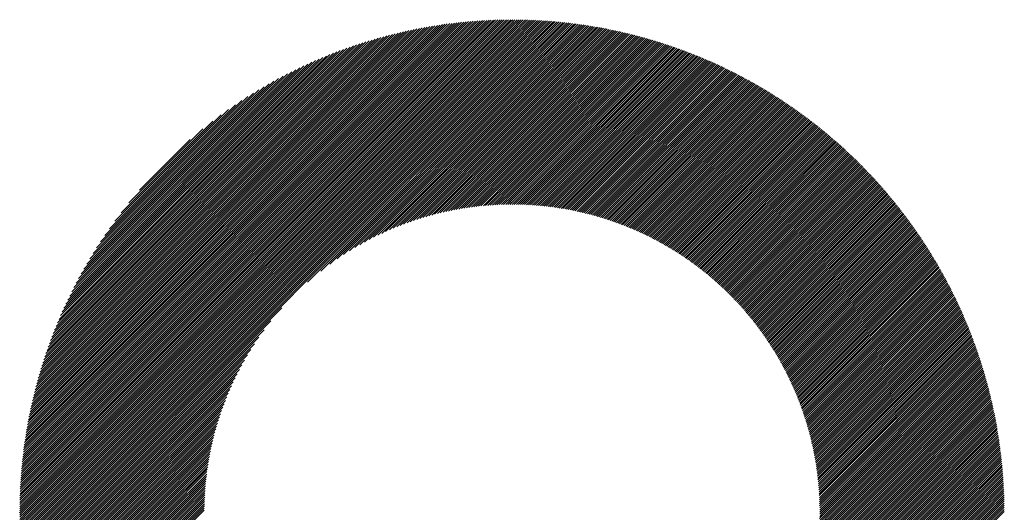
# Model space of a CAD drawing. Units: millimetres. Extents: x -504 to 242, y -280 to 369.
# Drawn here: x -255 to -220, y -199 to -182 of the extents above; entities that cross this region are included whole.
import ezdxf

# ---------------------------------------------------------------- set-up
doc = ezdxf.new("R2010")
doc.units = ezdxf.units.MM
doc.layers.add('CAXA0', color=7, linetype='Continuous', lineweight=70)
doc.layers.add('CAXA5', color=4, linetype='Continuous', lineweight=25)

# ---------------------------------------------------------------- blocks, each defined once
blk = doc.blocks.new('CAXBLOCK2', base_point=(-143.474, -25.735))
at = {"layer": 'CAXA0', "color": 0, "linetype": 'Continuous', "lineweight": 25}
for p, q in [((-255.014, -199.06), (-237.49, -181.536)), ((-255.013, -198.984), (-237.566, -181.537)), ((-255.013, -198.908), (-237.642, -181.537)), ((-255.012, -198.831), (-237.719, -181.538)), ((-255.01, -198.755), (-237.795, -181.54)), ((-255.009, -198.677), (-237.873, -181.541)), ((-255.007, -198.6), (-237.95, -181.543)), ((-255.004, -198.522), (-238.028, -181.546)), ((-255.001, -198.444), (-238.106, -181.549)), ((-254.998, -198.365), (-238.185, -181.552)), ((-254.995, -198.286), (-238.264, -181.555)), ((-254.991, -198.207), (-238.343, -181.559)), ((-254.987, -198.127), (-238.423, -181.563)), ((-254.984, -199.105), (-237.445, -181.566)), ((-254.982, -198.047), (-238.503, -181.568)), ((-254.977, -197.967), (-238.583, -181.573)), ((-254.972, -197.886), (-238.664, -181.578)), ((-254.966, -197.805), (-238.745, -181.584)), ((-254.959, -197.723), (-238.827, -181.591)), ((-254.953, -197.641), (-238.909, -181.597)), ((-254.946, -197.558), (-238.992, -181.604)), ((-254.938, -197.475), (-239.075, -181.612)), ((-254.93, -197.392), (-239.158, -181.62)), ((-254.922, -197.308), (-239.242, -181.628)), ((-254.913, -197.224), (-239.326, -181.637)), ((-254.908, -199.105), (-237.445, -181.642)), ((-254.904, -197.139), (-239.411, -181.646)), ((-254.894, -197.054), (-239.496, -181.656)), ((-237.445, -181.642), (-237.34, -181.536)), ((-237.445, -181.566), (-237.415, -181.536)), ((-237.445, -181.717), (-237.265, -181.537)), ((-237.445, -181.793), (-237.19, -181.538)), ((-237.445, -181.868), (-237.116, -181.539)), ((-237.445, -181.944), (-237.042, -181.541)), ((-237.445, -182.019), (-236.969, -181.543)), ((-237.445, -182.094), (-236.895, -181.545)), ((-237.445, -182.17), (-236.822, -181.547)), ((-237.445, -182.245), (-236.75, -181.55)), ((-237.445, -182.321), (-236.677, -181.553)), ((-237.445, -182.396), (-236.605, -181.556)), ((-237.445, -182.472), (-236.533, -181.56)), ((-237.445, -182.547), (-236.462, -181.564)), ((-237.445, -182.623), (-236.39, -181.568)), ((-237.445, -182.698), (-236.319, -181.572)), ((-237.445, -182.773), (-236.248, -181.577)), ((-237.445, -182.849), (-236.178, -181.582)), ((-237.445, -182.924), (-236.108, -181.587)), ((-237.445, -183), (-236.038, -181.593)), ((-237.445, -183.075), (-235.968, -181.598)), ((-237.445, -183.151), (-235.899, -181.604)), ((-237.445, -183.226), (-235.829, -181.611)), ((-237.445, -183.301), (-235.761, -181.617)), ((-237.445, -183.377), (-235.692, -181.624)), ((-237.445, -183.452), (-235.623, -181.631)), ((-237.445, -183.528), (-235.555, -181.638)), ((-237.445, -183.603), (-235.487, -181.646)), ((-237.445, -183.679), (-235.42, -181.653)), ((-237.445, -183.754), (-235.352, -181.661)), ((-254.883, -196.968), (-239.582, -181.667)), ((-254.873, -196.882), (-239.668, -181.677)), ((-254.861, -196.795), (-239.755, -181.689)), ((-254.85, -196.708), (-239.842, -181.7)), ((-254.837, -196.62), (-239.93, -181.713)), ((-254.833, -199.105), (-237.445, -181.717)), ((-254.824, -196.532), (-240.018, -181.726)), ((-254.811, -196.443), (-240.107, -181.739)), ((-254.797, -196.354), (-240.196, -181.753)), ((-254.783, -196.264), (-240.286, -181.767)), ((-254.768, -196.173), (-240.377, -181.782)), ((-254.757, -199.105), (-237.445, -181.793)), ((-254.752, -196.082), (-240.468, -181.798)), ((-254.736, -195.99), (-240.56, -181.814)), ((-254.719, -195.898), (-240.652, -181.831)), ((-254.701, -195.805), (-240.745, -181.849)), ((-254.683, -195.711), (-240.839, -181.867)), ((-254.682, -199.105), (-237.445, -181.868)), ((-254.664, -195.617), (-240.933, -181.886)), ((-254.645, -195.522), (-241.028, -181.905)), ((-254.624, -195.427), (-241.123, -181.926)), ((-254.606, -199.105), (-237.445, -181.944)), ((-254.604, -195.33), (-241.22, -181.946)), ((-254.582, -195.233), (-241.317, -181.968)), ((-254.56, -195.135), (-241.415, -181.99)), ((-254.536, -195.037), (-241.513, -182.014)), ((-237.445, -183.83), (-235.285, -181.669)), ((-237.445, -183.905), (-235.218, -181.678)), ((-237.445, -183.98), (-235.151, -181.687)), ((-237.445, -184.056), (-235.085, -181.695)), ((-237.445, -184.131), (-235.018, -181.705)), ((-237.445, -184.207), (-234.952, -181.714)), ((-237.445, -184.282), (-234.886, -181.723)), ((-237.445, -184.358), (-234.821, -181.733)), ((-237.445, -184.433), (-234.755, -181.743)), ((-237.445, -184.509), (-234.69, -181.753)), ((-237.445, -184.584), (-234.625, -181.764)), ((-237.445, -184.659), (-234.56, -181.775)), ((-237.445, -184.735), (-234.496, -181.785)), ((-237.445, -184.81), (-234.431, -181.797)), ((-237.445, -184.886), (-234.367, -181.808)), ((-237.445, -184.961), (-234.303, -181.819)), ((-237.445, -185.037), (-234.239, -181.831)), ((-237.445, -185.112), (-234.176, -181.843)), ((-237.445, -185.187), (-234.113, -181.855)), ((-237.445, -185.263), (-234.049, -181.867)), ((-237.445, -185.338), (-233.987, -181.88)), ((-237.445, -185.414), (-233.924, -181.893)), ((-237.445, -185.489), (-233.861, -181.906)), ((-237.445, -185.565), (-233.799, -181.919)), ((-237.445, -185.64), (-233.737, -181.932)), ((-237.445, -185.716), (-233.675, -181.945)), ((-237.445, -185.791), (-233.613, -181.959)), ((-237.445, -185.866), (-233.552, -181.973)), ((-237.445, -185.942), (-233.49, -181.987)), ((-237.445, -186.017), (-233.429, -182.001)), ((-254.531, -199.105), (-237.445, -182.019)), ((-254.512, -194.937), (-241.613, -182.038)), ((-254.488, -194.837), (-241.713, -182.062)), ((-254.462, -194.736), (-241.814, -182.088)), ((-254.456, -199.105), (-237.445, -182.094)), ((-254.435, -194.634), (-241.916, -182.115)), ((-254.408, -194.531), (-242.019, -182.142)), ((-254.38, -199.105), (-237.445, -182.17)), ((-254.38, -194.427), (-242.123, -182.17)), ((-254.35, -194.323), (-242.227, -182.2)), ((-254.32, -194.217), (-242.333, -182.23)), ((-254.305, -199.105), (-237.445, -182.245)), ((-254.289, -194.11), (-242.44, -182.261)), ((-254.257, -194.003), (-242.547, -182.293)), ((-254.229, -199.105), (-237.445, -182.321)), ((-254.223, -193.894), (-242.656, -182.327)), ((-254.189, -193.784), (-242.766, -182.361)), ((-237.445, -186.093), (-233.368, -182.016)), ((-237.445, -186.168), (-233.307, -182.03)), ((-237.445, -186.244), (-233.246, -182.045)), ((-237.445, -186.319), (-233.186, -182.06)), ((-237.445, -186.394), (-233.126, -182.075)), ((-237.445, -186.47), (-233.066, -182.091)), ((-237.445, -186.545), (-233.006, -182.106)), ((-237.445, -186.621), (-232.946, -182.122)), ((-237.445, -186.696), (-232.887, -182.138)), ((-237.445, -186.772), (-232.827, -182.154)), ((-237.445, -186.847), (-232.768, -182.17)), ((-237.445, -186.923), (-232.709, -182.187)), ((-237.445, -186.998), (-232.65, -182.203)), ((-237.445, -187.073), (-232.591, -182.22)), ((-237.445, -187.149), (-232.533, -182.237)), ((-237.445, -187.224), (-232.475, -182.254)), ((-237.445, -187.3), (-232.416, -182.271)), ((-237.445, -187.375), (-232.358, -182.289)), ((-237.445, -187.451), (-232.301, -182.306)), ((-237.445, -187.526), (-232.243, -182.324)), ((-237.445, -187.602), (-232.185, -182.342)), ((-237.445, -187.677), (-232.128, -182.36)), ((-254.154, -199.105), (-237.445, -182.396)), ((-254.153, -193.672), (-242.878, -182.397)), ((-254.116, -193.56), (-242.99, -182.434)), ((-254.078, -199.105), (-237.445, -182.472)), ((-254.078, -193.446), (-243.104, -182.472)), ((-254.038, -193.331), (-243.219, -182.512)), ((-254.003, -199.105), (-237.445, -182.547)), ((-253.997, -193.215), (-243.335, -182.553)), ((-253.955, -193.097), (-243.453, -182.595)), ((-253.927, -199.105), (-237.445, -182.623)), ((-253.911, -192.978), (-243.572, -182.639)), ((-253.865, -192.857), (-243.693, -182.685)), ((-253.852, -199.105), (-237.445, -182.698)), ((-237.445, -187.752), (-232.071, -182.378)), ((-237.445, -187.828), (-232.014, -182.397)), ((-237.445, -187.903), (-231.957, -182.415)), ((-237.445, -187.979), (-231.9, -182.434)), ((-237.445, -188.054), (-231.844, -182.453)), ((-237.44, -188.124), (-231.787, -182.472)), ((-237.365, -188.125), (-231.731, -182.491)), ((-237.29, -188.126), (-231.675, -182.511)), ((-237.216, -188.127), (-231.619, -182.53)), ((-237.142, -188.129), (-231.563, -182.55)), ((-237.069, -188.131), (-231.508, -182.57)), ((-236.996, -188.134), (-231.452, -182.59)), ((-236.924, -188.137), (-231.397, -182.61)), ((-236.852, -188.14), (-231.342, -182.63)), ((-236.781, -188.145), (-231.287, -182.651)), ((-236.71, -188.149), (-231.232, -182.671)), ((-236.64, -188.154), (-231.178, -182.692)), ((-236.57, -188.159), (-231.123, -182.713)), ((-253.818, -192.734), (-243.816, -182.732)), ((-253.777, -199.105), (-237.445, -182.773)), ((-253.769, -192.61), (-243.94, -182.781)), ((-253.718, -192.484), (-244.066, -182.832)), ((-253.701, -199.105), (-237.445, -182.849)), ((-253.666, -192.355), (-244.195, -182.884)), ((-253.626, -199.105), (-237.445, -182.924)), ((-253.611, -192.225), (-244.325, -182.939)), ((-253.554, -192.093), (-244.457, -182.996)), ((-253.55, -199.105), (-237.445, -183)), ((-253.494, -191.958), (-244.592, -183.056)), ((-236.5, -188.165), (-231.069, -182.734)), ((-236.431, -188.171), (-231.014, -182.755)), ((-236.362, -188.178), (-230.96, -182.777)), ((-236.293, -188.185), (-230.906, -182.798)), ((-236.225, -188.192), (-230.853, -182.82)), ((-236.158, -188.2), (-230.799, -182.842)), ((-236.09, -188.208), (-230.746, -182.864)), ((-236.023, -188.217), (-230.692, -182.886)), ((-235.957, -188.226), (-230.639, -182.908)), ((-235.891, -188.235), (-230.586, -182.93)), ((-235.825, -188.245), (-230.533, -182.953)), ((-235.759, -188.255), (-230.48, -182.976)), ((-235.694, -188.265), (-230.428, -182.998)), ((-235.63, -188.276), (-230.375, -183.021)), ((-235.565, -188.287), (-230.323, -183.044)), ((-235.501, -188.298), (-230.271, -183.068)), ((-253.475, -199.105), (-237.445, -183.075)), ((-253.433, -191.821), (-244.729, -183.117)), ((-253.399, -199.105), (-237.445, -183.151)), ((-253.368, -191.681), (-244.869, -183.182)), ((-253.324, -199.105), (-237.445, -183.226)), ((-253.301, -191.538), (-245.012, -183.249)), ((-253.249, -199.105), (-237.445, -183.301)), ((-253.23, -191.392), (-245.158, -183.32)), ((-253.173, -199.105), (-237.445, -183.377)), ((-253.156, -191.243), (-245.307, -183.394)), ((-235.437, -188.31), (-230.219, -183.091)), ((-235.374, -188.322), (-230.167, -183.115)), ((-235.311, -188.334), (-230.115, -183.138)), ((-235.248, -188.347), (-230.063, -183.162)), ((-235.185, -188.359), (-230.012, -183.186)), ((-235.123, -188.373), (-229.961, -183.21)), ((-235.061, -188.386), (-229.909, -183.234)), ((-235, -188.4), (-229.858, -183.259)), ((-234.938, -188.414), (-229.807, -183.283)), ((-234.878, -188.429), (-229.756, -183.308)), ((-234.817, -188.444), (-229.706, -183.333)), ((-234.756, -188.459), (-229.655, -183.357)), ((-234.696, -188.474), (-229.605, -183.382)), ((-234.637, -188.49), (-229.555, -183.408)), ((-253.098, -199.105), (-237.445, -183.452)), ((-253.079, -191.09), (-245.46, -183.471)), ((-253.022, -199.105), (-237.445, -183.528)), ((-252.998, -190.933), (-245.617, -183.552)), ((-252.912, -190.772), (-245.778, -183.638)), ((-252.821, -190.606), (-245.944, -183.729)), ((-244.738, -190.896), (-237.445, -183.603)), ((-244.267, -190.501), (-237.445, -183.679)), ((-243.948, -190.257), (-237.445, -183.754)), ((-234.577, -188.506), (-229.504, -183.433)), ((-234.518, -188.522), (-229.454, -183.458)), ((-234.459, -188.538), (-229.405, -183.484)), ((-234.4, -188.555), (-229.355, -183.51)), ((-234.342, -188.572), (-229.305, -183.535)), ((-234.284, -188.589), (-229.256, -183.561)), ((-234.226, -188.607), (-229.206, -183.588)), ((-234.168, -188.625), (-229.157, -183.614)), ((-234.111, -188.643), (-229.108, -183.64)), ((-234.054, -188.661), (-229.059, -183.667)), ((-233.997, -188.68), (-229.01, -183.693)), ((-233.94, -188.699), (-228.962, -183.72)), ((-233.884, -188.718), (-228.913, -183.747)), ((-252.725, -190.434), (-246.116, -183.825)), ((-252.623, -190.257), (-246.293, -183.927)), ((-252.514, -190.072), (-246.478, -184.036)), ((-243.686, -190.07), (-237.445, -183.83)), ((-243.456, -189.916), (-237.445, -183.905)), ((-243.247, -189.783), (-237.445, -183.98)), ((-243.055, -189.665), (-237.445, -184.056)), ((-233.828, -188.737), (-228.865, -183.774)), ((-233.772, -188.757), (-228.816, -183.801)), ((-233.717, -188.777), (-228.768, -183.828)), ((-233.661, -188.797), (-228.72, -183.856)), ((-233.606, -188.817), (-228.672, -183.883)), ((-233.551, -188.838), (-228.624, -183.911)), ((-233.497, -188.859), (-228.577, -183.939)), ((-233.443, -188.88), (-228.529, -183.966)), ((-233.388, -188.901), (-228.482, -183.995)), ((-233.335, -188.923), (-228.434, -184.023)), ((-233.281, -188.945), (-228.387, -184.051)), ((-233.228, -188.967), (-228.34, -184.079)), ((-233.174, -188.989), (-228.293, -184.108)), ((-252.397, -189.88), (-246.67, -184.153)), ((-252.27, -189.678), (-246.872, -184.28)), ((-252.133, -189.464), (-247.086, -184.417)), ((-242.874, -189.561), (-237.445, -184.131)), ((-242.704, -189.466), (-237.445, -184.207)), ((-242.542, -189.379), (-237.445, -184.282)), ((-242.387, -189.299), (-237.445, -184.358)), ((-242.237, -189.225), (-237.445, -184.433)), ((-233.121, -189.011), (-228.247, -184.137)), ((-233.069, -189.034), (-228.2, -184.165)), ((-233.016, -189.057), (-228.153, -184.194)), ((-232.964, -189.08), (-228.107, -184.223)), ((-232.912, -189.104), (-228.061, -184.252)), ((-232.86, -189.127), (-228.014, -184.282)), ((-232.809, -189.151), (-227.968, -184.311)), ((-232.757, -189.175), (-227.923, -184.341)), ((-232.706, -189.2), (-227.877, -184.37)), ((-232.655, -189.224), (-227.831, -184.4)), ((-232.605, -189.249), (-227.785, -184.43)), ((-232.554, -189.274), (-227.74, -184.46)), ((-251.981, -189.238), (-247.312, -184.569)), ((-251.812, -188.993), (-247.557, -184.738)), ((-242.093, -189.157), (-237.445, -184.509)), ((-241.954, -189.093), (-237.445, -184.584)), ((-241.819, -189.033), (-237.445, -184.659)), ((-241.687, -188.977), (-237.445, -184.735)), ((-241.559, -188.924), (-237.445, -184.81)), ((-232.504, -189.299), (-227.695, -184.49)), ((-232.454, -189.324), (-227.65, -184.52)), ((-232.404, -189.35), (-227.604, -184.551)), ((-232.354, -189.376), (-227.56, -184.581)), ((-232.305, -189.402), (-227.515, -184.612)), ((-232.256, -189.428), (-227.47, -184.642)), ((-232.207, -189.454), (-227.425, -184.673)), ((-232.158, -189.481), (-227.381, -184.704)), ((-232.109, -189.508), (-227.337, -184.735)), ((-232.061, -189.535), (-227.292, -184.767)), ((-232.013, -189.562), (-227.248, -184.798)), ((-251.62, -188.726), (-247.824, -184.93)), ((-251.395, -188.425), (-248.125, -185.155)), ((-241.434, -188.875), (-237.445, -184.886)), ((-241.312, -188.828), (-237.445, -184.961)), ((-241.192, -188.784), (-237.445, -185.037)), ((-241.075, -188.742), (-237.445, -185.112)), ((-231.965, -189.59), (-227.204, -184.829)), ((-231.917, -189.617), (-227.16, -184.861)), ((-231.869, -189.645), (-227.117, -184.893)), ((-231.822, -189.673), (-227.073, -184.924)), ((-231.775, -189.702), (-227.03, -184.956)), ((-231.728, -189.73), (-226.986, -184.988)), ((-231.681, -189.759), (-226.943, -185.021)), ((-231.635, -189.788), (-226.9, -185.053)), ((-231.588, -189.817), (-226.857, -185.085)), ((-231.542, -189.846), (-226.814, -185.118)), ((-231.496, -189.876), (-226.771, -185.15)), ((-251.118, -188.073), (-248.477, -185.432)), ((-240.96, -188.702), (-237.445, -185.187)), ((-240.847, -188.665), (-237.445, -185.263)), ((-240.736, -188.629), (-237.445, -185.338)), ((-240.627, -188.596), (-237.445, -185.414)), ((-240.519, -188.564), (-237.445, -185.489)), ((-231.45, -189.905), (-226.728, -185.183)), ((-231.405, -189.935), (-226.686, -185.216)), ((-231.359, -189.965), (-226.643, -185.249)), ((-231.314, -189.995), (-226.601, -185.282)), ((-231.269, -190.026), (-226.559, -185.315)), ((-231.224, -190.056), (-226.517, -185.349)), ((-231.18, -190.087), (-226.475, -185.382)), ((-231.135, -190.118), (-226.433, -185.416)), ((-231.091, -190.15), (-226.391, -185.449)), ((-231.047, -190.181), (-226.349, -185.483)), ((-231.003, -190.213), (-226.308, -185.517)), ((-250.736, -187.615), (-248.935, -185.814)), ((-240.414, -188.533), (-237.445, -185.565)), ((-240.31, -188.505), (-237.445, -185.64)), ((-240.207, -188.477), (-237.445, -185.716)), ((-240.106, -188.452), (-237.445, -185.791)), ((-240.006, -188.427), (-237.445, -185.866)), ((-230.96, -190.244), (-226.266, -185.551)), ((-230.916, -190.276), (-226.225, -185.585)), ((-230.873, -190.308), (-226.184, -185.62)), ((-230.83, -190.341), (-226.143, -185.654)), ((-230.787, -190.373), (-226.102, -185.688)), ((-230.744, -190.406), (-226.061, -185.723)), ((-230.702, -190.439), (-226.02, -185.758)), ((-230.659, -190.472), (-225.98, -185.793)), ((-230.617, -190.505), (-225.939, -185.828)), ((-230.575, -190.539), (-225.899, -185.863)), ((-239.907, -188.404), (-237.445, -185.942)), ((-239.81, -188.382), (-237.445, -186.017)), ((-239.714, -188.361), (-237.445, -186.093)), ((-239.619, -188.342), (-237.445, -186.168)), ((-230.533, -190.573), (-225.859, -185.898)), ((-230.492, -190.606), (-225.819, -185.933)), ((-230.45, -190.64), (-225.779, -185.969)), ((-230.409, -190.675), (-225.739, -186.004)), ((-230.368, -190.709), (-225.699, -186.04)), ((-230.327, -190.744), (-225.659, -186.076)), ((-230.287, -190.778), (-225.62, -186.112)), ((-230.246, -190.813), (-225.58, -186.148)), ((-230.206, -190.849), (-225.541, -186.184)), ((-230.166, -190.884), (-225.502, -186.22)), ((-239.525, -188.323), (-237.445, -186.244)), ((-239.432, -188.306), (-237.445, -186.319)), ((-239.34, -188.289), (-237.445, -186.394)), ((-239.249, -188.274), (-237.445, -186.47)), ((-239.159, -188.259), (-237.445, -186.545)), ((-230.126, -190.919), (-225.463, -186.256)), ((-230.086, -190.955), (-225.424, -186.293)), ((-230.047, -190.991), (-225.385, -186.329)), ((-230.007, -191.027), (-225.346, -186.366)), ((-229.968, -191.063), (-225.307, -186.403)), ((-229.929, -191.1), (-225.269, -186.44)), ((-229.89, -191.136), (-225.231, -186.477)), ((-229.852, -191.173), (-225.192, -186.514)), ((-229.813, -191.21), (-225.154, -186.551)), ((-239.069, -188.245), (-237.445, -186.621)), ((-238.981, -188.232), (-237.445, -186.696)), ((-238.894, -188.22), (-237.445, -186.772)), ((-238.807, -188.209), (-237.445, -186.847)), ((-238.721, -188.199), (-237.445, -186.923)), ((-229.775, -191.247), (-225.116, -186.588)), ((-229.737, -191.285), (-225.078, -186.626)), ((-229.699, -191.322), (-225.04, -186.664)), ((-229.661, -191.36), (-225.003, -186.701)), ((-229.624, -191.398), (-224.965, -186.739)), ((-229.586, -191.436), (-224.927, -186.777)), ((-229.549, -191.474), (-224.89, -186.815)), ((-229.512, -191.513), (-224.853, -186.853)), ((-229.475, -191.551), (-224.816, -186.892)), ((-229.439, -191.59), (-224.779, -186.93)), ((-238.636, -188.189), (-237.445, -186.998)), ((-238.552, -188.18), (-237.445, -187.073)), ((-238.468, -188.172), (-237.445, -187.149)), ((-238.385, -188.165), (-237.445, -187.224)), ((-229.402, -191.629), (-224.742, -186.969)), ((-229.366, -191.668), (-224.705, -187.007)), ((-229.33, -191.708), (-224.668, -187.046)), ((-229.294, -191.747), (-224.632, -187.085)), ((-229.258, -191.787), (-224.595, -187.124)), ((-229.223, -191.827), (-224.559, -187.163)), ((-229.188, -191.867), (-224.523, -187.202)), ((-229.152, -191.907), (-224.487, -187.241)), ((-229.117, -191.948), (-224.451, -187.281)), ((-238.303, -188.158), (-237.445, -187.3)), ((-238.222, -188.152), (-237.445, -187.375)), ((-238.141, -188.147), (-237.445, -187.451)), ((-238.061, -188.142), (-237.445, -187.526)), ((-237.981, -188.138), (-237.445, -187.602)), ((-229.083, -191.988), (-224.415, -187.32)), ((-229.048, -192.029), (-224.379, -187.36)), ((-229.014, -192.07), (-224.343, -187.4)), ((-228.979, -192.112), (-224.308, -187.44)), ((-228.945, -192.153), (-224.272, -187.48)), ((-228.912, -192.195), (-224.237, -187.52)), ((-228.878, -192.236), (-224.202, -187.56)), ((-228.844, -192.278), (-224.167, -187.601)), ((-237.902, -188.134), (-237.445, -187.677)), ((-237.824, -188.131), (-237.445, -187.752)), ((-237.746, -188.129), (-237.445, -187.828)), ((-237.668, -188.127), (-237.445, -187.903)), ((-237.592, -188.125), (-237.445, -187.979)), ((-228.811, -192.32), (-224.132, -187.641)), ((-228.778, -192.363), (-224.097, -187.682)), ((-228.745, -192.405), (-224.062, -187.722)), ((-228.712, -192.448), (-224.028, -187.763)), ((-228.68, -192.491), (-223.993, -187.804)), ((-228.648, -192.534), (-223.959, -187.845)), ((-228.615, -192.577), (-223.924, -187.886)), ((-228.583, -192.621), (-223.89, -187.928)), ((-228.552, -192.664), (-223.856, -187.969)), ((-237.515, -188.125), (-237.445, -188.054)), ((-228.52, -192.708), (-223.822, -188.011)), ((-228.489, -192.752), (-223.788, -188.052)), ((-228.457, -192.797), (-223.755, -188.094)), ((-228.426, -192.841), (-223.721, -188.136)), ((-228.396, -192.886), (-223.688, -188.178)), ((-228.365, -192.93), (-223.654, -188.22)), ((-228.334, -192.975), (-223.621, -188.262)), ((-228.304, -193.021), (-223.588, -188.304)), ((-228.274, -193.066), (-223.555, -188.347)), ((-228.244, -193.112), (-223.522, -188.389)), ((-228.215, -193.157), (-223.489, -188.432)), ((-228.185, -193.203), (-223.457, -188.475)), ((-228.156, -193.25), (-223.424, -188.518)), ((-228.127, -193.296), (-223.392, -188.561)), ((-228.098, -193.342), (-223.36, -188.604)), ((-228.069, -193.389), (-223.327, -188.647)), ((-228.041, -193.436), (-223.295, -188.691)), ((-228.013, -193.483), (-223.264, -188.734)), ((-227.985, -193.531), (-223.232, -188.778)), ((-227.957, -193.578), (-223.2, -188.822)), ((-227.929, -193.626), (-223.168, -188.866)), ((-227.902, -193.674), (-223.137, -188.91)), ((-227.874, -193.722), (-223.106, -188.954)), ((-227.847, -193.771), (-223.074, -188.998)), ((-227.82, -193.819), (-223.043, -189.042)), ((-227.794, -193.868), (-223.012, -189.087)), ((-227.767, -193.917), (-222.982, -189.131)), ((-227.741, -193.966), (-222.951, -189.176)), ((-227.715, -194.016), (-222.92, -189.221)), ((-227.689, -194.065), (-222.89, -189.266)), ((-227.664, -194.115), (-222.859, -189.311)), ((-227.638, -194.165), (-222.829, -189.356)), ((-227.613, -194.215), (-222.799, -189.401)), ((-227.588, -194.266), (-222.769, -189.447)), ((-227.563, -194.317), (-222.739, -189.492)), ((-227.539, -194.368), (-222.709, -189.538)), ((-227.515, -194.419), (-222.68, -189.584)), ((-227.491, -194.47), (-222.65, -189.63)), ((-227.467, -194.522), (-222.621, -189.676)), ((-227.443, -194.573), (-222.592, -189.722)), ((-227.42, -194.626), (-222.562, -189.768)), ((-227.396, -194.678), (-222.533, -189.815)), ((-227.374, -194.73), (-222.504, -189.861)), ((-227.351, -194.783), (-222.476, -189.908)), ((-227.328, -194.836), (-222.447, -189.955)), ((-227.306, -194.889), (-222.419, -190.002)), ((-227.284, -194.942), (-222.39, -190.049)), ((-227.262, -194.996), (-222.362, -190.096)), ((-227.241, -195.05), (-222.334, -190.143)), ((-227.219, -195.104), (-222.306, -190.19)), ((-227.198, -195.158), (-222.278, -190.238)), ((-227.177, -195.213), (-222.25, -190.286)), ((-227.157, -195.268), (-222.222, -190.334)), ((-227.136, -195.323), (-222.195, -190.381)), ((-227.116, -195.378), (-222.167, -190.429)), ((-227.096, -195.434), (-222.14, -190.478)), ((-227.077, -195.49), (-222.113, -190.526)), ((-227.057, -195.546), (-222.086, -190.574)), ((-227.038, -195.602), (-222.059, -190.623)), ((-227.019, -195.659), (-222.032, -190.672)), ((-227.001, -195.715), (-222.006, -190.72)), ((-226.982, -195.772), (-221.979, -190.769)), ((-226.964, -195.83), (-221.953, -190.819)), ((-226.946, -195.887), (-221.927, -190.868)), ((-226.929, -195.945), (-221.901, -190.917)), ((-226.912, -196.003), (-221.875, -190.967)), ((-226.895, -196.062), (-221.849, -191.016)), ((-226.878, -196.12), (-221.823, -191.066)), ((-226.861, -196.179), (-221.798, -191.116)), ((-226.845, -196.239), (-221.772, -191.166)), ((-226.829, -196.298), (-221.747, -191.216)), ((-226.814, -196.358), (-221.722, -191.266)), ((-226.798, -196.418), (-221.697, -191.317)), ((-226.783, -196.479), (-221.672, -191.367)), ((-226.768, -196.539), (-221.647, -191.418)), ((-226.754, -196.6), (-221.622, -191.469)), ((-252.947, -199.105), (-245.654, -191.812)), ((-226.74, -196.661), (-221.598, -191.52)), ((-226.726, -196.723), (-221.574, -191.571)), ((-226.712, -196.785), (-221.549, -191.622)), ((-226.699, -196.847), (-221.525, -191.673)), ((-226.686, -196.91), (-221.501, -191.725)), ((-226.673, -196.972), (-221.478, -191.776)), ((-226.661, -197.035), (-221.454, -191.828)), ((-226.649, -197.099), (-221.43, -191.88)), ((-226.638, -197.163), (-221.407, -191.932)), ((-226.626, -197.227), (-221.384, -191.984)), ((-226.615, -197.291), (-221.361, -192.037)), ((-226.605, -197.356), (-221.338, -192.089)), ((-226.594, -197.421), (-221.315, -192.142)), ((-226.584, -197.487), (-221.292, -192.195)), ((-252.871, -199.105), (-246.049, -192.283)), ((-226.575, -197.553), (-221.27, -192.247)), ((-226.565, -197.619), (-221.247, -192.301)), ((-226.557, -197.685), (-221.225, -192.354)), ((-226.548, -197.752), (-221.203, -192.407)), ((-226.54, -197.819), (-221.181, -192.461)), ((-226.532, -197.887), (-221.159, -192.514)), ((-252.796, -199.105), (-246.293, -192.602)), ((-252.72, -199.105), (-246.48, -192.864)), ((-226.525, -197.955), (-221.138, -192.568)), ((-226.518, -198.024), (-221.116, -192.622)), ((-226.511, -198.093), (-221.095, -192.676)), ((-226.505, -198.162), (-221.073, -192.73)), ((-226.499, -198.231), (-221.052, -192.785)), ((-226.494, -198.301), (-221.031, -192.839)), ((-226.489, -198.372), (-221.011, -192.894)), ((-252.645, -199.105), (-246.634, -193.094)), ((-226.484, -198.443), (-220.99, -192.949)), ((-226.48, -198.514), (-220.97, -193.004)), ((-226.477, -198.586), (-220.949, -193.059)), ((-226.473, -198.658), (-220.929, -193.114)), ((-226.471, -198.731), (-220.909, -193.169)), ((-226.469, -198.804), (-220.889, -193.225)), ((-252.57, -199.105), (-246.767, -193.303)), ((-252.494, -199.105), (-246.885, -193.495)), ((-226.467, -198.878), (-220.87, -193.281)), ((-226.465, -198.952), (-220.85, -193.337)), ((-226.465, -199.027), (-220.831, -193.393)), ((-226.464, -199.102), (-220.811, -193.449)), ((-226.392, -199.105), (-220.792, -193.505)), ((-226.317, -199.105), (-220.773, -193.562)), ((-252.419, -199.105), (-246.989, -193.676)), ((-252.343, -199.105), (-247.084, -193.846)), ((-226.241, -199.105), (-220.755, -193.619)), ((-226.166, -199.105), (-220.736, -193.675)), ((-226.09, -199.105), (-220.718, -193.732)), ((-226.015, -199.105), (-220.699, -193.79)), ((-225.939, -199.105), (-220.681, -193.847)), ((-225.864, -199.105), (-220.663, -193.904)), ((-252.268, -199.105), (-247.171, -194.008)), ((-252.192, -199.105), (-247.251, -194.163)), ((-225.789, -199.105), (-220.646, -193.962)), ((-225.713, -199.105), (-220.628, -194.02)), ((-225.638, -199.105), (-220.611, -194.078)), ((-225.562, -199.105), (-220.593, -194.136)), ((-225.487, -199.105), (-220.576, -194.194)), ((-225.411, -199.105), (-220.559, -194.253)), ((-225.336, -199.105), (-220.543, -194.312)), ((-252.117, -199.105), (-247.325, -194.313)), ((-252.041, -199.105), (-247.393, -194.457)), ((-251.966, -199.105), (-247.457, -194.596)), ((-225.261, -199.105), (-220.526, -194.371)), ((-225.185, -199.105), (-220.51, -194.43)), ((-225.11, -199.105), (-220.493, -194.489)), ((-225.034, -199.105), (-220.477, -194.548)), ((-224.959, -199.105), (-220.461, -194.608)), ((-251.891, -199.105), (-247.517, -194.731)), ((-251.815, -199.105), (-247.573, -194.863)), ((-251.74, -199.105), (-247.626, -194.991)), ((-224.883, -199.105), (-220.446, -194.667)), ((-224.808, -199.105), (-220.43, -194.727)), ((-224.732, -199.105), (-220.415, -194.787)), ((-224.657, -199.105), (-220.4, -194.848)), ((-224.582, -199.105), (-220.385, -194.908)), ((-224.506, -199.105), (-220.37, -194.969)), ((-251.664, -199.105), (-247.675, -195.116)), ((-251.589, -199.105), (-247.722, -195.238)), ((-251.513, -199.105), (-247.766, -195.358)), ((-224.431, -199.105), (-220.355, -195.03)), ((-224.355, -199.105), (-220.341, -195.091)), ((-224.28, -199.105), (-220.327, -195.152)), ((-224.204, -199.105), (-220.313, -195.213)), ((-224.129, -199.105), (-220.299, -195.275)), ((-224.053, -199.105), (-220.285, -195.337)), ((-251.438, -199.105), (-247.808, -195.475)), ((-251.363, -199.105), (-247.848, -195.59)), ((-251.287, -199.105), (-247.885, -195.703)), ((-223.978, -199.105), (-220.271, -195.398)), ((-223.903, -199.105), (-220.258, -195.461)), ((-223.827, -199.105), (-220.245, -195.523)), ((-223.752, -199.105), (-220.232, -195.586)), ((-223.676, -199.105), (-220.219, -195.648)), ((-223.601, -199.105), (-220.207, -195.711)), ((-251.212, -199.105), (-247.921, -195.814)), ((-251.136, -199.105), (-247.954, -195.923)), ((-251.061, -199.105), (-247.986, -196.031)), ((-223.525, -199.105), (-220.195, -195.774)), ((-223.45, -199.105), (-220.183, -195.838)), ((-223.375, -199.105), (-220.171, -195.901)), ((-223.299, -199.105), (-220.159, -195.965)), ((-223.224, -199.105), (-220.147, -196.029)), ((-250.985, -199.105), (-248.017, -196.136)), ((-250.91, -199.105), (-248.045, -196.24)), ((-250.834, -199.105), (-248.073, -196.343)), ((-223.148, -199.105), (-220.136, -196.093)), ((-223.073, -199.105), (-220.125, -196.157)), ((-222.997, -199.105), (-220.114, -196.222)), ((-222.922, -199.105), (-220.104, -196.287)), ((-222.846, -199.105), (-220.093, -196.352)), ((-222.771, -199.105), (-220.083, -196.417)), ((-250.759, -199.105), (-248.098, -196.444)), ((-250.684, -199.105), (-248.123, -196.544)), ((-250.608, -199.105), (-248.146, -196.643)), ((-250.533, -199.105), (-248.168, -196.74)), ((-222.696, -199.105), (-220.073, -196.482)), ((-222.62, -199.105), (-220.063, -196.548)), ((-222.545, -199.105), (-220.054, -196.614)), ((-222.469, -199.105), (-220.044, -196.68)), ((-222.394, -199.105), (-220.035, -196.746)), ((-250.457, -199.105), (-248.189, -196.836)), ((-250.382, -199.105), (-248.208, -196.931)), ((-250.306, -199.105), (-248.227, -197.025)), ((-250.231, -199.105), (-248.244, -197.118)), ((-222.318, -199.105), (-220.026, -196.813)), ((-222.243, -199.105), (-220.018, -196.88)), ((-222.167, -199.105), (-220.009, -196.947)), ((-222.092, -199.105), (-220.001, -197.014)), ((-222.017, -199.105), (-219.993, -197.081)), ((-250.155, -199.105), (-248.261, -197.21)), ((-250.08, -199.105), (-248.276, -197.301)), ((-250.005, -199.105), (-248.291, -197.391)), ((-221.941, -199.105), (-219.985, -197.149)), ((-221.866, -199.105), (-219.978, -197.217)), ((-221.79, -199.105), (-219.971, -197.285)), ((-221.715, -199.105), (-219.964, -197.354)), ((-221.639, -199.105), (-219.957, -197.422)), ((-249.929, -199.105), (-248.305, -197.481)), ((-249.854, -199.105), (-248.318, -197.569)), ((-249.778, -199.105), (-248.33, -197.656)), ((-249.703, -199.105), (-248.341, -197.743)), ((-221.564, -199.105), (-219.95, -197.491)), ((-221.489, -199.105), (-219.944, -197.561)), ((-221.413, -199.105), (-219.938, -197.63)), ((-221.338, -199.105), (-219.932, -197.7)), ((-221.262, -199.105), (-219.927, -197.77)), ((-249.627, -199.105), (-248.351, -197.829)), ((-249.552, -199.105), (-248.361, -197.914)), ((-249.477, -199.105), (-248.37, -197.998)), ((-249.401, -199.105), (-248.378, -198.082)), ((-249.326, -199.105), (-248.385, -198.165)), ((-221.187, -199.105), (-219.922, -197.84)), ((-221.111, -199.105), (-219.917, -197.91)), ((-221.036, -199.105), (-219.912, -197.981)), ((-220.96, -199.105), (-219.908, -198.052)), ((-220.885, -199.105), (-219.903, -198.123)), ((-249.25, -199.105), (-248.392, -198.247)), ((-249.175, -199.105), (-248.398, -198.328)), ((-249.099, -199.105), (-248.403, -198.409)), ((-249.024, -199.105), (-248.408, -198.489)), ((-220.81, -199.105), (-219.9, -198.195)), ((-220.734, -199.105), (-219.896, -198.267)), ((-220.659, -199.105), (-219.893, -198.339)), ((-220.583, -199.105), (-219.89, -198.412)), ((-220.508, -199.105), (-219.887, -198.484)), ((-248.948, -199.105), (-248.412, -198.569)), ((-248.873, -199.105), (-248.416, -198.648)), ((-248.798, -199.105), (-248.419, -198.726)), ((-248.722, -199.105), (-248.421, -198.804)), ((-220.432, -199.105), (-219.885, -198.557)), ((-220.357, -199.105), (-219.882, -198.631)), ((-220.282, -199.105), (-219.881, -198.704)), ((-220.206, -199.105), (-219.879, -198.778)), ((-220.131, -199.105), (-219.878, -198.852)), ((-255.014, -205.623), (-248.496, -199.105)), ((-255.014, -205.548), (-248.571, -199.105)), ((-255.014, -205.472), (-248.647, -199.105)), ((-255.014, -205.397), (-248.722, -199.105)), ((-255.014, -205.321), (-248.798, -199.105)), ((-255.014, -205.246), (-248.873, -199.105)), ((-255.014, -205.17), (-248.948, -199.105)), ((-255.014, -205.095), (-249.024, -199.105)), ((-255.014, -205.02), (-249.099, -199.105)), ((-255.014, -204.944), (-249.175, -199.105)), ((-255.014, -204.869), (-249.25, -199.105)), ((-255.014, -204.793), (-249.326, -199.105)), ((-255.014, -204.718), (-249.401, -199.105)), ((-255.014, -204.642), (-249.477, -199.105)), ((-255.014, -204.567), (-249.552, -199.105)), ((-255.014, -204.491), (-249.627, -199.105)), ((-255.014, -204.416), (-249.703, -199.105)), ((-255.014, -204.341), (-249.778, -199.105)), ((-255.014, -204.265), (-249.854, -199.105)), ((-255.014, -204.19), (-249.929, -199.105)), ((-255.014, -204.114), (-250.005, -199.105)), ((-255.014, -204.039), (-250.08, -199.105)), ((-255.014, -203.963), (-250.155, -199.105)), ((-255.014, -203.888), (-250.231, -199.105)), ((-255.014, -203.813), (-250.306, -199.105)), ((-255.014, -203.737), (-250.382, -199.105)), ((-255.014, -203.662), (-250.457, -199.105)), ((-255.014, -203.586), (-250.533, -199.105)), ((-255.014, -203.511), (-250.608, -199.105)), ((-255.014, -203.435), (-250.684, -199.105)), ((-255.014, -203.36), (-250.759, -199.105)), ((-255.014, -203.284), (-250.834, -199.105)), ((-255.014, -203.209), (-250.91, -199.105)), ((-255.014, -203.134), (-250.985, -199.105)), ((-255.014, -203.058), (-251.061, -199.105)), ((-255.014, -202.983), (-251.136, -199.105)), ((-255.014, -202.907), (-251.212, -199.105)), ((-255.014, -202.832), (-251.287, -199.105)), ((-255.014, -202.756), (-251.363, -199.105)), ((-255.014, -202.681), (-251.438, -199.105)), ((-255.014, -202.605), (-251.513, -199.105)), ((-255.014, -202.53), (-251.589, -199.105)), ((-255.014, -202.455), (-251.664, -199.105)), ((-255.014, -202.379), (-251.74, -199.105)), ((-255.014, -202.304), (-251.815, -199.105)), ((-255.014, -202.228), (-251.891, -199.105)), ((-255.014, -202.153), (-251.966, -199.105)), ((-255.014, -202.077), (-252.041, -199.105)), ((-255.014, -202.002), (-252.117, -199.105)), ((-255.014, -201.927), (-252.192, -199.105)), ((-255.014, -201.851), (-252.268, -199.105)), ((-255.014, -201.776), (-252.343, -199.105)), ((-255.014, -201.7), (-252.419, -199.105)), ((-255.014, -201.625), (-252.494, -199.105)), ((-255.014, -201.549), (-252.57, -199.105)), ((-255.014, -201.474), (-252.645, -199.105)), ((-255.014, -201.398), (-252.72, -199.105)), ((-255.014, -201.323), (-252.796, -199.105)), ((-255.014, -201.248), (-252.871, -199.105)), ((-255.014, -201.172), (-252.947, -199.105)), ((-255.014, -201.097), (-253.022, -199.105)), ((-255.014, -201.021), (-253.098, -199.105)), ((-255.014, -200.946), (-253.173, -199.105)), ((-255.014, -200.87), (-253.249, -199.105)), ((-255.014, -200.795), (-253.324, -199.105)), ((-255.014, -200.72), (-253.399, -199.105)), ((-255.014, -200.644), (-253.475, -199.105)), ((-255.014, -200.569), (-253.55, -199.105)), ((-255.014, -200.493), (-253.626, -199.105)), ((-255.014, -200.418), (-253.701, -199.105)), ((-255.014, -200.342), (-253.777, -199.105)), ((-255.014, -200.267), (-253.852, -199.105)), ((-255.014, -200.191), (-253.927, -199.105)), ((-255.014, -200.116), (-254.003, -199.105)), ((-255.014, -200.041), (-254.078, -199.105)), ((-255.014, -199.965), (-254.154, -199.105)), ((-255.014, -199.89), (-254.229, -199.105)), ((-255.014, -199.814), (-254.305, -199.105)), ((-255.014, -199.739), (-254.38, -199.105)), ((-255.014, -199.663), (-254.456, -199.105)), ((-255.014, -199.588), (-254.531, -199.105)), ((-255.014, -199.512), (-254.606, -199.105)), ((-255.014, -199.437), (-254.682, -199.105)), ((-255.014, -199.362), (-254.757, -199.105)), ((-255.014, -199.286), (-254.833, -199.105)), ((-255.014, -199.211), (-254.908, -199.105)), ((-255.014, -199.135), (-254.984, -199.105)), ((-248.647, -199.105), (-248.423, -198.882)), ((-248.571, -199.105), (-248.425, -198.958)), ((-248.496, -199.105), (-248.425, -199.034)), ((-237.445, -214.684), (-221.866, -199.105)), ((-237.445, -214.76), (-221.79, -199.105)), ((-237.445, -214.835), (-221.715, -199.105)), ((-237.445, -214.911), (-221.639, -199.105)), ((-237.445, -214.986), (-221.564, -199.105)), ((-237.445, -215.061), (-221.489, -199.105)), ((-237.445, -215.137), (-221.413, -199.105)), ((-237.445, -215.212), (-221.338, -199.105)), ((-237.445, -215.288), (-221.262, -199.105)), ((-237.445, -215.363), (-221.187, -199.105)), ((-237.445, -215.439), (-221.111, -199.105)), ((-237.445, -215.514), (-221.036, -199.105)), ((-237.445, -215.59), (-220.96, -199.105)), ((-237.445, -215.665), (-220.885, -199.105)), ((-237.445, -215.74), (-220.81, -199.105)), ((-237.445, -215.816), (-220.734, -199.105)), ((-237.445, -215.891), (-220.659, -199.105)), ((-237.445, -215.967), (-220.583, -199.105)), ((-237.445, -216.042), (-220.508, -199.105)), ((-237.445, -216.118), (-220.432, -199.105)), ((-237.445, -216.193), (-220.357, -199.105)), ((-237.445, -216.268), (-220.282, -199.105)), ((-237.445, -216.344), (-220.206, -199.105)), ((-237.445, -216.419), (-220.131, -199.105)), ((-237.445, -216.495), (-220.055, -199.105)), ((-237.445, -216.57), (-219.98, -199.105)), ((-237.445, -216.646), (-219.904, -199.105)), ((-229.252, -206.416), (-221.941, -199.105)), ((-228.849, -205.937), (-222.017, -199.105)), ((-228.603, -205.616), (-222.092, -199.105)), ((-228.415, -205.352), (-222.167, -199.105)), ((-228.259, -205.121), (-222.243, -199.105)), ((-228.126, -204.912), (-222.318, -199.105)), ((-228.008, -204.72), (-222.394, -199.105)), ((-227.903, -204.539), (-222.469, -199.105)), ((-227.808, -204.368), (-222.545, -199.105)), ((-227.721, -204.206), (-222.62, -199.105)), ((-227.641, -204.051), (-222.696, -199.105)), ((-227.567, -203.901), (-222.771, -199.105)), ((-227.499, -203.757), (-222.846, -199.105)), ((-227.435, -203.618), (-222.922, -199.105)), ((-227.375, -203.482), (-222.997, -199.105)), ((-227.318, -203.351), (-223.073, -199.105)), ((-227.266, -203.222), (-223.148, -199.105)), ((-227.216, -203.097), (-223.224, -199.105)), ((-227.169, -202.975), (-223.299, -199.105)), ((-227.125, -202.855), (-223.375, -199.105)), ((-227.083, -202.738), (-223.45, -199.105)), ((-227.043, -202.623), (-223.525, -199.105)), ((-227.006, -202.51), (-223.601, -199.105)), ((-226.97, -202.399), (-223.676, -199.105)), ((-226.936, -202.29), (-223.752, -199.105)), ((-226.904, -202.182), (-223.827, -199.105)), ((-226.874, -202.077), (-223.903, -199.105)), ((-226.845, -201.972), (-223.978, -199.105)), ((-226.818, -201.87), (-224.053, -199.105)), ((-226.792, -201.768), (-224.129, -199.105)), ((-226.768, -201.668), (-224.204, -199.105)), ((-226.745, -201.57), (-224.28, -199.105)), ((-226.723, -201.472), (-224.355, -199.105)), ((-226.702, -201.376), (-224.431, -199.105)), ((-226.682, -201.281), (-224.506, -199.105)), ((-226.664, -201.187), (-224.582, -199.105)), ((-226.646, -201.094), (-224.657, -199.105)), ((-226.63, -201.002), (-224.732, -199.105)), ((-226.614, -200.911), (-224.808, -199.105)), ((-226.599, -200.821), (-224.883, -199.105)), ((-226.586, -200.732), (-224.959, -199.105)), ((-226.573, -200.644), (-225.034, -199.105)), ((-226.561, -200.556), (-225.11, -199.105)), ((-226.55, -200.469), (-225.185, -199.105)), ((-226.539, -200.384), (-225.261, -199.105)), ((-226.529, -200.299), (-225.336, -199.105)), ((-226.521, -200.214), (-225.411, -199.105)), ((-226.512, -200.131), (-225.487, -199.105)), ((-226.505, -200.048), (-225.562, -199.105)), ((-226.498, -199.965), (-225.638, -199.105)), ((-226.492, -199.884), (-225.713, -199.105)), ((-226.487, -199.803), (-225.789, -199.105)), ((-226.482, -199.723), (-225.864, -199.105)), ((-226.478, -199.643), (-225.939, -199.105)), ((-226.474, -199.564), (-226.015, -199.105)), ((-226.471, -199.486), (-226.09, -199.105)), ((-226.469, -199.408), (-226.166, -199.105)), ((-226.467, -199.331), (-226.241, -199.105)), ((-226.465, -199.178), (-226.392, -199.105)), ((-226.465, -199.254), (-226.317, -199.105)), ((-220.055, -199.105), (-219.877, -198.927)), ((-219.98, -199.105), (-219.876, -199.002)), ((-219.904, -199.105), (-219.876, -199.077))]:
    blk.add_line(p, q, dxfattribs=at)

msp = doc.modelspace()

# ---------------------------------------------------------------- block references
at = {"layer": 'CAXA5', "color": 96, "linetype": 'Continuous', "lineweight": 25}
msp.add_blockref('CAXBLOCK2', (-143.474, -25.735), dxfattribs=at)

doc.saveas('drawing.dxf')
